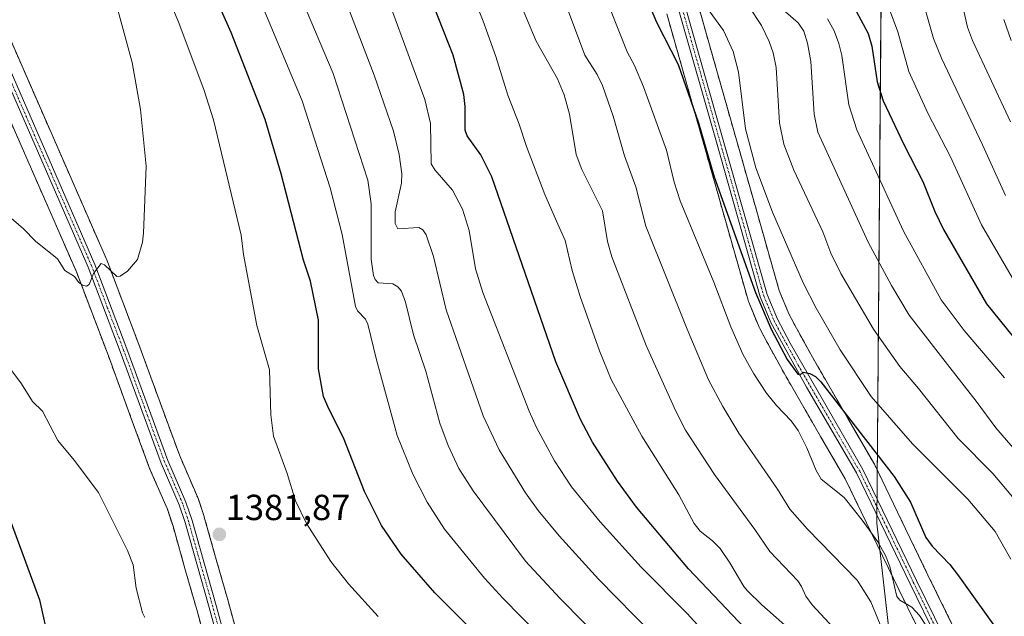
# Model space of a CAD drawing. Units: metres. Extents: x 658030 to 661483, y 4755700 to 4758092.
# Drawn here: x 660913 to 661185, y 4756961 to 4757126 of the extents above; entities that cross this region are included whole.
import ezdxf
from ezdxf.enums import TextEntityAlignment as Align

# ---------------------------------------------------------------- set-up
doc = ezdxf.new("R2010")
doc.units = ezdxf.units.M
doc.header["$MEASUREMENT"] = 0
doc.linetypes.add('TRAZO_Y_PUNTO', pattern=[1, 0.5, -0.25, 0, -0.25])
doc.linetypes.add('TRAZOSX2', pattern=[1.5, 1, -0.5])
for name, color, linetype, lineweight in [('Camino', 19, 'Continuous', 0), ('Camino Cxs', 19, 'Continuous', 0), ('Camino eje', 39, 'TRAZO_Y_PUNTO', 13), ('Carátula', 7, 'Continuous', 5), ('Curva de nivel maestra', 36, 'Continuous', 30), ('Curva de nivel normal', 36, 'Continuous', 0), ('Espacio natural protegido', 2, 'Continuous', 13), ('Espacio natural protegido CxS', 2, 'Continuous', 0), ('Instalación recreativa', 19, 'Continuous', 0), ('Municipio', 9, 'Continuous', 13), ('Municipio CxS', 142, 'Continuous', 0), ('Punto de cota en terreno', 7, 'Continuous', 0), ('Rótulo de punto de cota en terreno', 19, 'Continuous', 0)]:
    doc.layers.add(name, color=color, linetype=linetype, lineweight=lineweight)
doc.styles.add('Arial', font='txt', dxfattribs={"height": 0.2})

# ---------------------------------------------------------------- blocks, each defined once
blk = doc.blocks.new('*U158')
at = {"layer": 'Instalación recreativa', "color": 19, "linetype": 'Continuous', "lineweight": 0}
for points in [[(660908.13, 4757125.52, 1389.74), (660922.51, 4757092.66, 1387.33), (660936.9, 4757059.76, 1385.16), (660936.99, 4757059.56, 1385.13), (660941.42, 4757047.89, 1384.41), (660945.85, 4757036.23, 1383.66), (660952.45, 4757018.16, 1382.5), (660957.14, 4757005.47, 1382.05), (660962.05, 4756994.12, 1381.79), (660962.15, 4756993.87, 1381.78), (660962.2, 4756993.75, 1381.77), (660963.86, 4756988.74, 1381.65), (660963.92, 4756988.55, 1381.65), (660967.25, 4756976.81, 1381.69), (660970.58, 4756965.07, 1382.2), (660973.55, 4756954.24, 1382.55)], [(661163.28, 4756953.31, 1331.16), (661155.78, 4756968.58, 1329.48), (661148.37, 4756983.9, 1329.64), (661141.02, 4756999.08, 1328.29), (661134.2, 4757010.79, 1327.61), (661124.11, 4757028.29, 1326.48), (661119.14, 4757037.32, 1326.19), (661117.38, 4757040.66, 1326.49), (661117.2, 4757041.03, 1326.51), (661114.33, 4757047.94, 1326.05), (661114.26, 4757048.13, 1326.04), (661114.16, 4757048.44, 1326.02), (661108.09, 4757069.84, 1325.16), (661096.87, 4757109.36, 1324.64), (661091.71, 4757127.52, 1323.35)], [(661100.35, 4757130.06, 1319.96), (661105.52, 4757111.82, 1321.46), (661116.75, 4757072.29, 1322.07), (661122.75, 4757051.15, 1323.05), (661125.44, 4757044.68, 1323.25), (661127.06, 4757041.59, 1323.48), (661131.95, 4757032.71, 1323.88), (661141.99, 4757015.3, 1324.67), (661148.89, 4757003.46, 1325.62), (661149.05, 4757003.16, 1325.63), (661156.47, 4756987.82, 1327.31), (661163.86, 4756972.52, 1327.54), (661171.24, 4756957.53, 1329.03)], [(660964.86, 4756951.87, 1382.15), (660961.92, 4756962.65, 1381.69), (660958.59, 4756974.35, 1381.42), (660955.29, 4756986, 1381.4), (660953.72, 4756990.72, 1381.63), (660948.83, 4757002.01, 1381.84), (660948.74, 4757002.24, 1381.85), (660944.01, 4757015.06, 1382.42), (660937.42, 4757033.09, 1383.38), (660933, 4757044.7, 1384.12), (660928.61, 4757056.26, 1385.08), (660914.26, 4757089.05, 1387.37), (660899.92, 4757121.84, 1389.68)]]:
    blk.add_polyline3d(points, dxfattribs=at)
blk = doc.blocks.new('*U163')
at = {"layer": 'Curva de nivel normal', "color": 36, "linetype": 'Continuous', "lineweight": 0}
blk.add_polyline3d([(661064.51, 4757128.21, 1335), (661069.06, 4757116.18, 1335), (661072.48, 4757110.83, 1335), (661073.9, 4757107.72, 1335), (661076.93, 4757099.28, 1335), (661080.04, 4757088.37, 1335), (661083.15, 4757079.78, 1335), (661085.94, 4757068.89, 1335), (661097.31, 4757040.47, 1335), (661103.26, 4757026.43, 1335), (661107.16, 4757019.05, 1335), (661111.58, 4757011.69, 1335), (661122.25, 4756996.24, 1335), (661125.7, 4756990.69, 1335), (661130.57, 4756985.25, 1335), (661144.32, 4756971.13, 1335), (661148.11, 4756965.11, 1335), (661152.55, 4756954.22, 1335)], dxfattribs=at)
blk = doc.blocks.new('*U175')
at = {"layer": 'Curva de nivel normal', "color": 36, "linetype": 'Continuous', "lineweight": 0}
blk.add_polyline3d([(661103.96, 4756954.6, 1355), (661097.35, 4756961.9, 1355), (661084.67, 4756974.74, 1355), (661073.31, 4756987.19, 1355), (661065.34, 4756996.9, 1355), (661060.71, 4757004.12, 1355), (661055.75, 4757013.26, 1355), (661053.67, 4757017.78, 1355), (661040.87, 4757050.55, 1355), (661038.82, 4757057.15, 1355), (661037.11, 4757067.72, 1355), (661035.29, 4757073.58, 1355), (661032.46, 4757078.81, 1355), (661027.58, 4757084.45, 1355), (661026.64, 4757086.14, 1355), (661026.38, 4757097.3, 1355), (661024.9, 4757103.87, 1355), (661010.73, 4757142.28, 1355)], dxfattribs=at)
blk = doc.blocks.new('*U191')
at = {"layer": 'Curva de nivel normal', "color": 36, "linetype": 'Continuous', "lineweight": 0}
blk.add_polyline3d([(661075.38, 4756952.71, 1365), (661062.14, 4756966.12, 1365), (661052.69, 4756976.33, 1365), (661038.23, 4756995.78, 1365), (661034.29, 4757002.01, 1365), (661031.26, 4757008.35, 1365), (661029.02, 4757014.53, 1365), (661025.14, 4757028.83, 1365), (661021.77, 4757038.86, 1365), (661019.5, 4757047.87, 1365), (661018.4, 4757050.91, 1365), (661017.39, 4757052.16, 1365), (661016.02, 4757052.96, 1365), (661012, 4757053.25, 1365), (661011.14, 4757054.13, 1365), (661010.67, 4757055.27, 1365), (661010.04, 4757059.81, 1365), (661010.03, 4757075.1, 1365), (661009.15, 4757081.62, 1365), (660999.49, 4757111.09, 1365), (660990.79, 4757131.84, 1365)], dxfattribs=at)
blk = doc.blocks.new('*U201')
at = {"layer": 'Curva de nivel normal', "color": 36, "linetype": 'Continuous', "lineweight": 0}
blk.add_polyline3d([(661035.28, 4757139.85, 1345), (661040.98, 4757125.55, 1345), (661044.48, 4757115.76, 1345), (661047.78, 4757105.13, 1345), (661050.89, 4757097.1, 1345), (661052.91, 4757090.89, 1345), (661058.01, 4757077.67, 1345), (661061.64, 4757069.46, 1345), (661063.63, 4757064.92, 1345), (661065.52, 4757056.67, 1345), (661067.8, 4757049.46, 1345), (661073.14, 4757034.48, 1345), (661076.34, 4757026.53, 1345), (661084.8, 4757010.94, 1345), (661095.03, 4756994.65, 1345), (661099.31, 4756986.79, 1345), (661100.95, 4756984.7, 1345), (661104.31, 4756982.02, 1345), (661106.42, 4756979.83, 1345), (661109.14, 4756975.94, 1345), (661112.95, 4756969.38, 1345), (661114.04, 4756968.15, 1345), (661117.92, 4756964.27, 1345), (661129.02, 4756954.59, 1345)], dxfattribs=at)
blk = doc.blocks.new('*U214')
at = {"layer": 'Curva de nivel normal', "color": 36, "linetype": 'Continuous', "lineweight": 0}
blk.add_polyline3d([(660905.68, 4757075.22, 1385), (660913.97, 4757068.17, 1385), (660917.25, 4757064.76, 1385), (660923.39, 4757059.88, 1385), (660925.43, 4757056.69, 1385), (660928.11, 4757054.99, 1385), (660929.19, 4757053.45, 1385), (660930.27, 4757052.57, 1385), (660931.37, 4757052.33, 1385), (660932.09, 4757052.79, 1385), (660933.31, 4757055.87, 1385), (660935.47, 4757058.55, 1385), (660936.35, 4757058.22, 1385), (660939.8, 4757054.97, 1385), (660940.7, 4757055.07, 1385), (660942.73, 4757056.48, 1385), (660945.49, 4757059.74, 1385), (660946.81, 4757064.47, 1385), (660947.16, 4757066.95, 1385), (660947.83, 4757085.45, 1385), (660946.26, 4757101.14, 1385), (660944.04, 4757114.16, 1385), (660939.56, 4757130.3, 1385)], dxfattribs=at)
blk = doc.blocks.new('*U217')
at = {"layer": 'Curva de nivel normal', "color": 36, "linetype": 'Continuous', "lineweight": 0}
blk.add_polyline3d([(661087.67, 4756956.31, 1360), (661072.88, 4756971.35, 1360), (661062.01, 4756983.32, 1360), (661056.13, 4756990.36, 1360), (661052.67, 4756995.25, 1360), (661045.4, 4757007.08, 1360), (661040.96, 4757016.51, 1360), (661030.77, 4757045.79, 1360), (661027.28, 4757060.49, 1360), (661025.18, 4757066.52, 1360), (661024.31, 4757067.88, 1360), (661023.19, 4757068.53, 1360), (661017.43, 4757068.13, 1360), (661016.67, 4757069.63, 1360), (661016.62, 4757072.87, 1360), (661018.38, 4757080.82, 1360), (661018.52, 4757083.38, 1360), (661017.79, 4757088.73, 1360), (661016.16, 4757095.15, 1360), (661010.89, 4757110.6, 1360), (660997.92, 4757144.53, 1360)], dxfattribs=at)
blk = doc.blocks.new('*U227')
at = {"layer": 'Curva de nivel normal', "color": 36, "linetype": 'Continuous', "lineweight": 0}
blk.add_polyline3d([(661141.29, 4756954.2, 1340), (661131.88, 4756964.35, 1340), (661130.08, 4756966.66, 1340), (661128.93, 4756969.41, 1340), (661127.93, 4756970.92, 1340), (661120.13, 4756979.03, 1340), (661116.07, 4756985.08, 1340), (661104.9, 4757000.29, 1340), (661096.92, 4757012.51, 1340), (661094.18, 4757017.81, 1340), (661086.04, 4757035.98, 1340), (661076.55, 4757060.39, 1340), (661075.35, 4757064.64, 1340), (661073.9, 4757073.13, 1340), (661068.2, 4757084.58, 1340), (661066.7, 4757088.67, 1340), (661064.86, 4757099.8, 1340), (661063.36, 4757105.16, 1340), (661061.55, 4757109.59, 1340), (661055.58, 4757120.04, 1340), (661046.39, 4757142.05, 1340)], dxfattribs=at)
blk = doc.blocks.new('*U231')
at = {"layer": 'Curva de nivel normal', "color": 36, "linetype": 'Continuous', "lineweight": 0}
blk.add_polyline3d([(661061.98, 4756950.33, 1370), (661046.4, 4756966.18, 1370), (661041.34, 4756971.71, 1370), (661030.28, 4756985.24, 1370), (661025.5, 4756992.68, 1370), (661021.55, 4757000.39, 1370), (661017.24, 4757011.11, 1370), (661011.46, 4757032.02, 1370), (661009.13, 4757041.88, 1370), (661008.49, 4757043.21, 1370), (661006.24, 4757045.51, 1370), (661005.68, 4757046.68, 1370), (661002, 4757066.63, 1370), (660998.66, 4757079.45, 1370), (660991.01, 4757103.5, 1370), (660973.65, 4757144.9, 1370)], dxfattribs=at)
blk = doc.blocks.new('*U239')
at = {"layer": 'Curva de nivel maestra', "color": 36, "linetype": 'Continuous', "lineweight": 30}
blk.add_polyline3d([(661083.08, 4757139.1, 1325), (661088.88, 4757125.25, 1325), (661094.81, 4757113.58, 1325), (661100.49, 4757097.46, 1325), (661104.84, 4757082.57, 1325), (661116.21, 4757050.58, 1325), (661120.53, 4757040.46, 1325), (661124.99, 4757032.09, 1325), (661127.89, 4757027.99, 1325), (661128.54, 4757027.81, 1325), (661129.4, 4757028.61, 1325), (661131.26, 4757028.23, 1325), (661132.79, 4757027.34, 1325), (661134.27, 4757025.88, 1325), (661154.5, 4756999.78, 1325), (661159.05, 4756992.7, 1325), (661163.27, 4756982.91, 1325), (661165.06, 4756980.55, 1325), (661169.89, 4756975.49, 1325), (661172.32, 4756972.28, 1325), (661183.65, 4756956.44, 1325)], dxfattribs=at)
blk = doc.blocks.new('*U242')
at = {"layer": 'Curva de nivel maestra', "color": 36, "linetype": 'Continuous', "lineweight": 30}
blk.add_polyline3d([(661142.67, 4757130.84, 1300), (661147.31, 4757122.09, 1300), (661148.32, 4757118.63, 1300), (661149.85, 4757108.8, 1300), (661151.48, 4757103.52, 1300), (661157.16, 4757091.5, 1300), (661162.44, 4757081.22, 1300), (661165.75, 4757072.92, 1300), (661168.17, 4757068.02, 1300), (661180.05, 4757047.41, 1300), (661196.33, 4757027.32, 1300)], dxfattribs=at)
blk = doc.blocks.new('*U246')
at = {"layer": 'Curva de nivel maestra', "color": 36, "linetype": 'Continuous', "lineweight": 30}
blk.add_polyline3d([(661118.54, 4756952.3, 1350), (661097.71, 4756974.29, 1350), (661083.33, 4756991.3, 1350), (661078.07, 4756998.5, 1350), (661071.17, 4757009.21, 1350), (661067.86, 4757015.54, 1350), (661061.07, 4757031.43, 1350), (661043.36, 4757082.57, 1350), (661040.34, 4757088.57, 1350), (661036.55, 4757093.86, 1350), (661035.99, 4757095.44, 1350), (661036.02, 4757101.94, 1350), (661035.6, 4757105.25, 1350), (661032.64, 4757116.15, 1350), (661022.2, 4757142.84, 1350)], dxfattribs=at)
blk = doc.blocks.new('5PATER')
at = {"layer": 'Carátula', "linetype": 'Continuous', "lineweight": 5}
h = blk.add_hatch(color=250, dxfattribs=at)
edge = h.paths.add_edge_path()
edge.add_ellipse((0, 0.01), major_axis=(-1.33, -1.34), ratio=0.999422, start_angle=0, end_angle=360)

msp = doc.modelspace()

# ---------------------------------------------------------------- linework, layer by layer
at = {"layer": 'Camino', "color": 19, "linetype": 'Continuous', "lineweight": 0}
for points in [[(661166.45, 4756954.8, 1329.72), (661158.92, 4756970.11, 1328.47), (661144.12, 4757000.73, 1327.08), (661130.31, 4757024.42, 1325.58), (661120.45, 4757042.33, 1324.81), (661117.54, 4757049.34, 1324.33), (661105.4, 4757092.13, 1322.55), (661095.07, 4757128.51, 1321.21)], [(661096.99, 4757129.07, 1320.33), (661107.32, 4757092.67, 1321.63), (661119.44, 4757050, 1324.05), (661122.27, 4757043.19, 1324.16), (661125.75, 4757036.58, 1324.6), (661145.88, 4757001.67, 1326.7), (661160.72, 4756970.99, 1328.26), (661168.19, 4756955.8, 1329.43)], [(660904.92, 4757124.13, 1389.7), (660933.71, 4757058.34, 1385.07), (660942.57, 4757035.01, 1383.62), (660949.17, 4757016.95, 1382.52), (660953.89, 4757004.17, 1382.04), (660958.86, 4756992.69, 1381.72), (660960.55, 4756987.61, 1381.56), (660967.21, 4756964.13, 1381.86), (660973.14, 4756942.48, 1383.03)], [(660971.2, 4756941.98, 1382.9), (660965.29, 4756963.59, 1381.77), (660958.63, 4756987.03, 1381.59), (660956.99, 4756991.97, 1381.74), (660952.03, 4757003.43, 1382.07), (660947.29, 4757016.27, 1382.61), (660940.7, 4757034.31, 1383.6), (660931.85, 4757057.58, 1385.13), (660903.1, 4757123.3, 1389.76)]]:
    msp.add_polyline3d(points, dxfattribs=at)
at = {"layer": 'Camino Cxs', "color": 19, "linetype": 'Continuous', "lineweight": 0}
for points in [[(661166.45, 4756954.8, 1329.72), (661158.92, 4756970.11, 1328.47), (661144.12, 4757000.73, 1327.08), (661130.31, 4757024.42, 1325.58), (661120.45, 4757042.33, 1324.81), (661117.54, 4757049.34, 1324.33), (661105.4, 4757092.13, 1322.55), (661095.07, 4757128.51, 1321.21)], [(661096.99, 4757129.07, 1320.33), (661107.32, 4757092.67, 1321.63), (661119.44, 4757050, 1324.05), (661122.27, 4757043.19, 1324.16), (661125.75, 4757036.58, 1324.6), (661145.88, 4757001.67, 1326.7), (661160.72, 4756970.99, 1328.26), (661168.19, 4756955.8, 1329.43)], [(660904.92, 4757124.13, 1389.7), (660933.71, 4757058.34, 1385.07), (660942.57, 4757035.01, 1383.62), (660949.17, 4757016.95, 1382.52), (660953.89, 4757004.17, 1382.04), (660958.86, 4756992.69, 1381.72), (660960.55, 4756987.61, 1381.56), (660967.21, 4756964.13, 1381.86), (660973.14, 4756942.48, 1383.03)], [(660971.2, 4756941.98, 1382.9), (660965.29, 4756963.59, 1381.77), (660958.63, 4756987.03, 1381.59), (660956.99, 4756991.97, 1381.74), (660952.03, 4757003.43, 1382.07), (660947.29, 4757016.27, 1382.61), (660940.7, 4757034.31, 1383.6), (660931.85, 4757057.58, 1385.13), (660903.1, 4757123.3, 1389.76)]]:
    msp.add_polyline3d(points, dxfattribs=at)
at = {"layer": 'Camino eje', "color": 39, "linetype": 'TRAZO_Y_PUNTO', "lineweight": 13}
for points in [[(661096.03, 4757128.79, 1320.62), (661101.2, 4757110.59, 1322.2), (661112.42, 4757071.07, 1322.85), (661118.49, 4757049.67, 1324.19), (661121.36, 4757042.76, 1324.38), (661123.1, 4757039.46, 1324.39), (661128.03, 4757030.5, 1324.8), (661138.1, 4757013.05, 1325.9), (661145, 4757001.2, 1326.86), (661152.42, 4756985.86, 1327.62), (661159.82, 4756970.55, 1328.36), (661167.32, 4756955.3, 1329.56)], [(660969.21, 4756953.06, 1382.23), (660966.25, 4756963.86, 1381.79), (660962.92, 4756975.58, 1381.61), (660959.59, 4756987.32, 1381.58), (660957.93, 4756992.33, 1381.72), (660952.96, 4757003.8, 1382.05), (660948.23, 4757016.61, 1382.56), (660941.64, 4757034.66, 1383.63), (660937.21, 4757046.3, 1384.36), (660932.78, 4757057.96, 1385.1), (660918.39, 4757090.86, 1387.39), (660904.01, 4757123.72, 1389.73)]]:
    msp.add_polyline3d(points, dxfattribs=at)
at = {"layer": 'Curva de nivel maestra', "color": 36, "linetype": 'Continuous', "lineweight": 30}
for points in [[(661050.95, 4756944.43, 1375), (661027.65, 4756967.64, 1375), (661018.31, 4756978.34, 1375), (661012.87, 4756986.18, 1375), (661008.23, 4756995.61, 1375), (661002.42, 4757010.42, 1375), (660998.31, 4757018.41, 1375), (660996.88, 4757021.86, 1375), (660995.52, 4757029.52, 1375), (660995.51, 4757042.97, 1375), (660993.27, 4757053.69, 1375), (660991.38, 4757059.49, 1375), (660985.17, 4757083.34, 1375), (660980.7, 4757098.39, 1375), (660971.31, 4757122.38, 1375), (660960.34, 4757147.23, 1375)], [(660910.26, 4756987.73, 1375), (660918.39, 4756965.72, 1375), (660921.2, 4756953.26, 1375)]]:
    msp.add_polyline3d(points, dxfattribs=at)
at = {"layer": 'Curva de nivel normal', "color": 36, "linetype": 'Continuous', "lineweight": 0}
for points in [[(660946.95, 4757148.69, 1380), (660956.73, 4757125.55, 1380), (660963.76, 4757106.62, 1380), (660966.45, 4757098.28, 1380), (660974.14, 4757066.44, 1380), (660974.76, 4757061.08, 1380), (660978.41, 4757041.43, 1380), (660981.9, 4757029.18, 1380), (660982.35, 4757016.75, 1380), (660983.03, 4757010.92, 1380), (660986.78, 4757000.56, 1380), (660989.09, 4756993.08, 1380), (660992.15, 4756986.79, 1380), (660998.87, 4756976.27, 1380), (661003.73, 4756970.08, 1380), (661011.99, 4756961.09, 1380)], [(661147.88, 4757143.13, 1295), (661155.55, 4757122.57, 1295), (661158.58, 4757111.65, 1295), (661163.84, 4757100.15, 1295), (661170.09, 4757088.03, 1295), (661178.62, 4757069.3, 1295), (661188.53, 4757052.31, 1295)], [(661189.67, 4756991.16, 1315), (661181.79, 4757000.55, 1315), (661172.22, 4757010.22, 1315), (661161.24, 4757024.11, 1315), (661156.09, 4757030.15, 1315), (661148.86, 4757040.44, 1315), (661139.75, 4757055.84, 1315), (661137.04, 4757061.48, 1315), (661134.82, 4757067.37, 1315), (661126.76, 4757084.42, 1315), (661124.05, 4757091.6, 1315), (661122.86, 4757097.47, 1315), (661121.91, 4757112.75, 1315), (661121.06, 4757116.83, 1315), (661120.01, 4757119.92, 1315), (661117.86, 4757124.3, 1315), (661114.48, 4757129.5, 1315)], [(661122.34, 4757129.97, 1310), (661127.98, 4757125.11, 1310), (661129.6, 4757122.75, 1310), (661130.56, 4757119.45, 1310), (661131.5, 4757114.37, 1310), (661132.45, 4757099.84, 1310), (661133.45, 4757094.88, 1310), (661147.34, 4757064.51, 1310), (661153.82, 4757052.52, 1310), (661158.66, 4757044.36, 1310), (661169.87, 4757029.82, 1310), (661177.19, 4757020.61, 1310), (661182.58, 4757013.2, 1310), (661193.2, 4757000.96, 1310)], [(661162.24, 4757131.84, 1290), (661165.4, 4757120.72, 1290), (661167.56, 4757115.29, 1290), (661178.95, 4757091.41, 1290), (661185.28, 4757077.35, 1290)], [(661173.1, 4757131.19, 1285), (661174.81, 4757123.91, 1285), (661176.19, 4757120.17, 1285), (661186.63, 4757097.74, 1285)], [(661075.99, 4757129.09, 1330), (661080.78, 4757117.03, 1330), (661082.74, 4757113.32, 1330), (661085.26, 4757107.42, 1330), (661091.62, 4757089.88, 1330), (661093.72, 4757081.05, 1330), (661095.41, 4757075.94, 1330), (661104.68, 4757053.43, 1330), (661109.42, 4757041.1, 1330), (661112.76, 4757033.59, 1330), (661115.77, 4757028.08, 1330), (661119.23, 4757022.8, 1330), (661122.03, 4757019.36, 1330), (661126.1, 4757015.1, 1330), (661128.02, 4757012.42, 1330), (661130.4, 4757007.69, 1330), (661132.96, 4757001.4, 1330), (661134.39, 4756998.99, 1330), (661140.7, 4756994, 1330), (661145.73, 4756987.73, 1330), (661150, 4756981.68, 1330), (661152.09, 4756977.9, 1330), (661153.34, 4756974.91, 1330), (661155.3, 4756966.59, 1330), (661156.13, 4756965.57, 1330), (661159.41, 4756963.65, 1330), (661161.54, 4756961.4, 1330), (661169.89, 4756948.58, 1330)], [(661102.99, 4757129.02, 1320), (661107.39, 4757122.94, 1320), (661110.07, 4757117.19, 1320), (661111.5, 4757111.41, 1320), (661113.49, 4757095.82, 1320), (661116.32, 4757085.05, 1320), (661120.88, 4757072.76, 1320), (661129.42, 4757053.23, 1320), (661132.95, 4757046.23, 1320), (661139.61, 4757034.76, 1320), (661148.18, 4757021.81, 1320), (661159.61, 4757008.77, 1320), (661174.91, 4756993.45, 1320), (661182.42, 4756984.52, 1320), (661186.73, 4756976.91, 1320)], [(661136.14, 4757126.14, 1305), (661137.93, 4757122.89, 1305), (661139.24, 4757119.35, 1305), (661140.05, 4757116.05, 1305), (661141.98, 4757102.41, 1305), (661144.2, 4757095.54, 1305), (661157.14, 4757067.48, 1305), (661167.55, 4757048.56, 1305), (661173.89, 4757040.12, 1305), (661184.97, 4757027.02, 1305)], [(661184.81, 4757126.02, 1280), (661186.82, 4757120.2, 1280)], [(660947.47, 4756960.84, 1380), (660946.88, 4756962.12, 1380), (660945.12, 4756968.93, 1380), (660944.28, 4756975.39, 1380), (660942.71, 4756979.31, 1380), (660934.67, 4756995.36, 1380), (660927.95, 4757004.28, 1380), (660923.42, 4757009.74, 1380), (660919.2, 4757017.77, 1380), (660916.44, 4757020.5, 1380), (660913.44, 4757025.38, 1380), (660909.63, 4757030.39, 1380)]]:
    msp.add_polyline3d(points, dxfattribs=at)
at = {"layer": 'Espacio natural protegido', "color": 2, "linetype": 'Continuous', "lineweight": 13}
msp.add_polyline3d([(661177.13, 4756740.85, 1357.27), (661177.24, 4756743.9, 1356.95), (661173.85, 4756773.81, 1356.63), (661149.74, 4756986.83, 1328.34), (661151.59, 4757218.87, 1272.93), (661153.42, 4757347.85, 1257.07), (661445.66, 4757370.68, 1274.74), (661445.67, 4757370.68, 1274.74)], dxfattribs=at)
msp.add_polyline3d([(661177.13, 4756740.85, 1357.27), (661177.24, 4756743.9, 1356.95), (661173.85, 4756773.81, 1356.63), (661149.74, 4756986.83, 1328.34), (661151.59, 4757218.87, 1272.93), (661153.42, 4757347.85, 1257.07), (661445.66, 4757370.68, 1274.74), (661445.67, 4757370.68, 1274.74)], dxfattribs=at)
at = {"layer": 'Espacio natural protegido CxS', "color": 2, "linetype": 'Continuous', "lineweight": 0}
msp.add_polyline3d([(658030.25, 4758012.92, 1273.95), (661428.65, 4758092.2, 1296.01), (661428.65, 4758092.2, 1296.01), (661445.67, 4757370.68, 1274.74), (661445.66, 4757370.68, 1274.74), (661153.42, 4757347.85, 1257.07), (661151.59, 4757218.87, 1272.93), (661149.74, 4756986.83, 1328.34), (661173.85, 4756773.81, 1356.63), (661177.24, 4756743.9, 1356.95), (661177.13, 4756740.85, 1357.27), (661177.82, 4756740.77, 1356.89), (661209.5, 4756737.11, 1338.35), (661240.63, 4756732.59, 1319.4), (661330.36, 4756713.84, 1273.44), (661366.56, 4756706.11, 1253.94), (661395.4, 4756700.03, 1237.3), (661426.12, 4756694.51, 1229.89), (661461.75, 4756689.14, 1223.93), (661483.22, 4755778.81, 1079.4)], dxfattribs=at)
msp.add_polyline3d([(658030.25, 4758012.92, 1273.95), (661428.65, 4758092.2, 1296.01), (661428.65, 4758092.2, 1296.01), (661445.67, 4757370.68, 1274.74), (661445.66, 4757370.68, 1274.74), (661153.42, 4757347.85, 1257.07), (661151.59, 4757218.87, 1272.93), (661149.74, 4756986.83, 1328.34), (661173.85, 4756773.81, 1356.63), (661177.24, 4756743.9, 1356.95), (661177.13, 4756740.85, 1357.27), (661177.82, 4756740.77, 1356.89), (661209.5, 4756737.11, 1338.35), (661240.63, 4756732.59, 1319.4), (661330.36, 4756713.84, 1273.44), (661366.56, 4756706.11, 1253.94), (661395.4, 4756700.03, 1237.3), (661426.12, 4756694.51, 1229.89), (661461.75, 4756689.14, 1223.93), (661483.22, 4755778.81, 1079.4)], dxfattribs=at)
at = {"layer": 'Instalación recreativa', "color": 2, "linetype": 'TRAZOSX2', "lineweight": 0}
for points in [[(661100.35, 4757130.06, 1319.96), (661105.52, 4757111.82, 1321.46), (661116.75, 4757072.29, 1322.07), (661122.75, 4757051.15, 1323.05), (661125.44, 4757044.68, 1323.25), (661127.06, 4757041.59, 1323.48), (661131.95, 4757032.71, 1323.88), (661141.99, 4757015.3, 1324.67), (661148.89, 4757003.46, 1325.62), (661149.05, 4757003.16, 1325.63), (661156.47, 4756987.82, 1327.31), (661163.86, 4756972.52, 1327.54), (661171.24, 4756957.53, 1329.03)], [(661163.28, 4756953.31, 1331.16), (661155.78, 4756968.58, 1329.48), (661148.37, 4756983.9, 1329.64), (661141.02, 4756999.08, 1328.29), (661134.2, 4757010.79, 1327.61), (661124.11, 4757028.29, 1326.48), (661119.14, 4757037.32, 1326.19), (661117.38, 4757040.66, 1326.49), (661117.2, 4757041.03, 1326.51), (661114.33, 4757047.94, 1326.05), (661114.26, 4757048.13, 1326.04), (661114.16, 4757048.44, 1326.02), (661108.09, 4757069.84, 1325.16), (661096.87, 4757109.36, 1324.64), (661091.71, 4757127.52, 1323.35)], [(660908.13, 4757125.52, 1389.74), (660922.51, 4757092.66, 1387.33), (660936.9, 4757059.76, 1385.16), (660936.99, 4757059.56, 1385.13), (660941.42, 4757047.89, 1384.41), (660945.85, 4757036.23, 1383.66), (660952.45, 4757018.16, 1382.5), (660957.14, 4757005.47, 1382.05), (660962.05, 4756994.12, 1381.79), (660962.15, 4756993.87, 1381.78), (660962.2, 4756993.75, 1381.77), (660963.86, 4756988.74, 1381.65), (660963.92, 4756988.55, 1381.65), (660967.25, 4756976.81, 1381.69), (660970.58, 4756965.07, 1382.2), (660973.55, 4756954.24, 1382.55)], [(660964.86, 4756951.87, 1382.15), (660961.92, 4756962.65, 1381.69), (660958.59, 4756974.35, 1381.42), (660955.29, 4756986, 1381.4), (660953.72, 4756990.72, 1381.63), (660948.83, 4757002.01, 1381.84), (660948.74, 4757002.24, 1381.85), (660944.01, 4757015.06, 1382.42), (660937.42, 4757033.09, 1383.38), (660933, 4757044.7, 1384.12), (660928.61, 4757056.26, 1385.08), (660914.26, 4757089.05, 1387.37), (660899.92, 4757121.84, 1389.68)]]:
    msp.add_polyline3d(points, dxfattribs=at)
at = {"layer": 'Municipio', "color": 9, "linetype": 'Continuous', "lineweight": 13}
msp.add_polyline3d([(661177.13, 4756740.85, 1357.27), (661177.24, 4756743.9, 1356.95), (661173.85, 4756773.81, 1356.63), (661149.74, 4756986.83, 1328.34), (661151.59, 4757218.87, 1272.93), (661153.42, 4757347.85, 1257.07), (661445.66, 4757370.68, 1274.74), (661445.67, 4757370.68, 1274.74)], dxfattribs=at)
msp.add_polyline3d([(661177.13, 4756740.85, 1357.27), (661177.24, 4756743.9, 1356.95), (661173.85, 4756773.81, 1356.63), (661149.74, 4756986.83, 1328.34), (661151.59, 4757218.87, 1272.93), (661153.42, 4757347.85, 1257.07), (661445.66, 4757370.68, 1274.74), (661445.67, 4757370.68, 1274.74)], dxfattribs=at)
at = {"layer": 'Municipio CxS', "color": 142, "linetype": 'Continuous', "lineweight": 0}
for points in [[(658030.25, 4758012.92, 1273.95), (661428.65, 4758092.2, 1296.01), (661428.65, 4758092.2, 1296.01), (661445.67, 4757370.68, 1274.74), (661445.66, 4757370.68, 1274.74), (661153.42, 4757347.85, 1257.07), (661151.59, 4757218.87, 1272.93), (661149.74, 4756986.83, 1328.34), (661173.85, 4756773.81, 1356.63), (661177.24, 4756743.9, 1356.95), (661177.13, 4756740.85, 1357.27), (661222.96, 4756495.95, 1335.05)], [(661222.96, 4756495.95, 1335.05), (661177.13, 4756740.85, 1357.27), (661177.24, 4756743.9, 1356.95), (661173.85, 4756773.81, 1356.63), (661149.74, 4756986.83, 1328.34), (661151.59, 4757218.87, 1272.93), (661153.42, 4757347.85, 1257.07), (661445.66, 4757370.68, 1274.74), (661445.67, 4757370.68, 1274.74), (661445.67, 4757370.68, 1274.74), (661483.22, 4755778.81, 1079.4)]]:
    msp.add_polyline3d(points, dxfattribs=at)

# ---------------------------------------------------------------- block references
at = {"layer": 'Curva de nivel maestra', "color": 36, "linetype": 'Continuous', "lineweight": 30}
for name in ['*U242', '*U239', '*U246']:
    msp.add_blockref(name, (0, 0), dxfattribs=at)
at = {"layer": 'Curva de nivel normal', "color": 36, "linetype": 'Continuous', "lineweight": 0}
for name in ['*U163', '*U227', '*U201', '*U175', '*U217', '*U191', '*U231', '*U214']:
    msp.add_blockref(name, (0, 0), dxfattribs=at)
at = {"layer": 'Instalación recreativa', "color": 19, "linetype": 'Continuous', "lineweight": 0}
msp.add_blockref('*U158', (0, 0), dxfattribs=at)
at = {"layer": 'Punto de cota en terreno', "linetype": 'Continuous', "lineweight": 0}
msp.add_blockref('5PATER', (660968.09, 4756983.77, 1381.87), dxfattribs=at)

# ---------------------------------------------------------------- texts
at = {"layer": 'Rótulo de punto de cota en terreno', "color": 19, "linetype": 'Continuous', "lineweight": 0, "style": 'Arial'}
msp.add_text('1381,87', height=7, dxfattribs=at).set_placement((660969.85, 4756985.53), align=Align.BOTTOM_LEFT)

doc.saveas('drawing.dxf')
